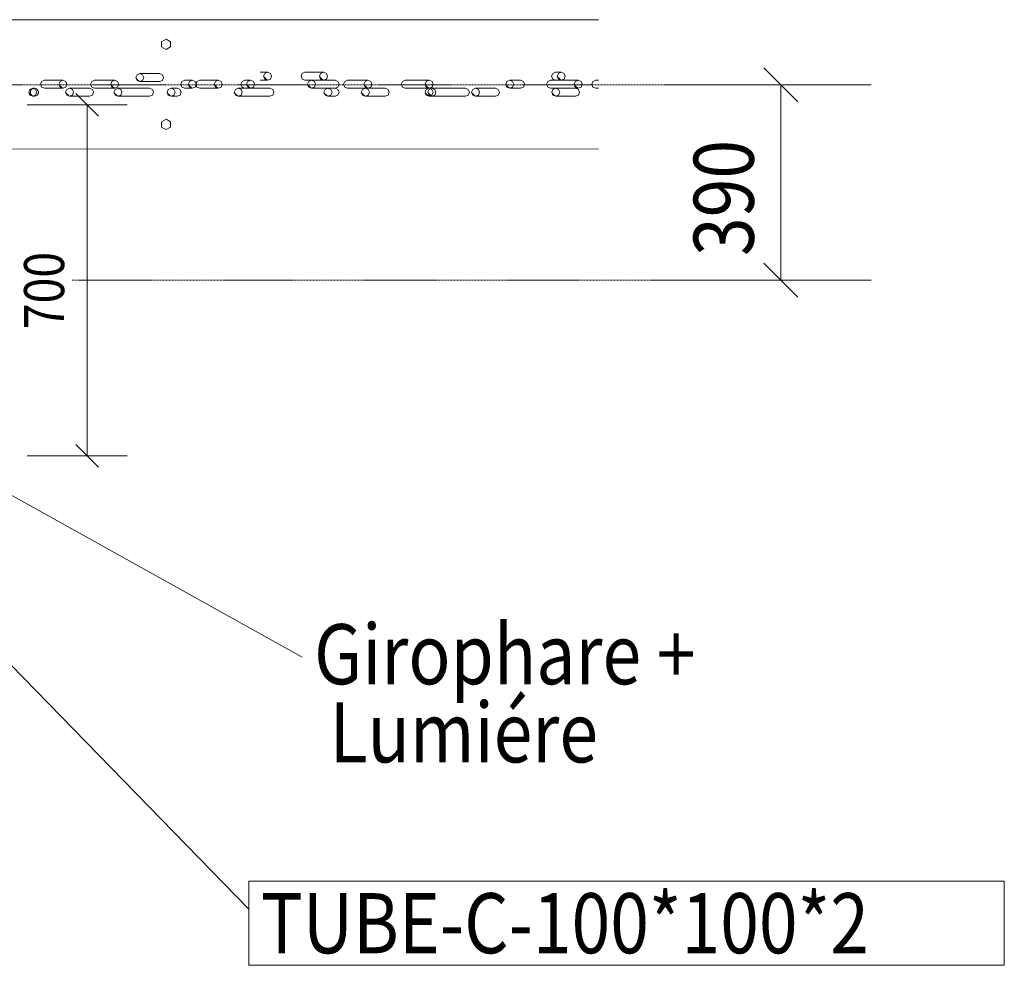
# Model space of a CAD drawing. Units: millimetres. Extents: x 1315 to 28265, y -518 to 12483.
# Drawn here: x 16223 to 18188, y 1447 to 3334 of the extents above; entities that cross this region are included whole.
import ezdxf

# ---------------------------------------------------------------- set-up
doc = ezdxf.new("R2010")
doc.units = ezdxf.units.MM
doc.linetypes.add('XKITLINE00', pattern=[0])
doc.linetypes.add('XKITLINE03', pattern=[6, 3, -1, 1, -1])
for name, color, linetype, lineweight in [('Boulon', 7, 'Continuous', 0), ('Cotation', 7, 'Continuous', 0), ('Maillage', 1, 'Continuous', 0), ('Piece', 2, 'Continuous', 0), ('Texte', 3, 'Continuous', 0)]:
    doc.layers.add(name, color=color, linetype=linetype, lineweight=lineweight)
doc.styles.add('COMIC_SANS_MS', font='COMIC.TTF')

msp = doc.modelspace()

# ---------------------------------------------------------------- linework, layer by layer
at = {"layer": 'Boulon', "color": 0, "linetype": 'XKITLINE00', "lineweight": 0}
for p, q in [((16506.3, 3290.5), (16515.3, 3295.7)), ((16506.3, 3280.2), (16506.3, 3290.5)), ((16515.3, 3295.7), (16524.3, 3290.5)), ((16524.3, 3290.5), (16524.3, 3280.2)), ((16515.3, 3275), (16506.3, 3280.2)), ((16524.3, 3280.2), (16515.3, 3275)), ((16506.3, 3130.5), (16515.3, 3135.7)), ((16506.3, 3120.2), (16506.3, 3130.5)), ((16515.3, 3135.7), (16524.3, 3130.5)), ((16524.3, 3130.5), (16524.3, 3120.2)), ((16515.3, 3115), (16506.3, 3120.2)), ((16524.3, 3120.2), (16515.3, 3115))]:
    msp.add_line(p, q, dxfattribs=at)
at = {"layer": 'Cotation', "color": 0, "linetype": 'XKITLINE00', "lineweight": 0}
for p, q in [((17708, 3238.3), (17775.9, 3170.4)), ((17922, 3204.3), (17622, 3204.3)), ((17742, 2814.3), (17742, 3204.3)), ((16335.3, 3186.9), (16380.6, 3141.7)), ((16237.9, 3164.3), (16437.9, 3164.3)), ((16357.9, 2464.3), (16357.9, 3164.3)), ((17708, 2848.3), (17775.9, 2780.4)), ((17922, 2814.3), (17622, 2814.3)), ((16335.3, 2486.9), (16380.6, 2441.7)), ((16237.9, 2464.3), (16437.9, 2464.3))]:
    msp.add_line(p, q, dxfattribs=at)
at = {"layer": 'Cotation', "color": 0}
for p in [(17742, 3204.3), (16357.9, 3164.3), (17742, 2814.3), (16357.9, 2464.3)]:
    msp.add_point(p, dxfattribs=at)
at = {"layer": 'Maillage', "color": 0, "linetype": 'XKITLINE03', "lineweight": 0}
for p, q in [((2190.5, 3204.3), (17778, 3204.3)), ((16327.9, 2814.3), (17778, 2814.3))]:
    msp.add_line(p, q, dxfattribs=at)
at = {"layer": 'Piece', "color": 0, "linetype": 'XKITLINE00', "lineweight": 0}
for p, q in [((17378, 3334.4), (15535.3, 3334.3)), ((16454.9, 3219.1), (16457.3, 3224.7)), ((16457.3, 3224.7), (16462.9, 3227.1)), ((16462.9, 3227.1), (16468.6, 3224.7)), ((16462.9, 3227.1), (16502.5, 3227.1)), ((16468.6, 3224.7), (16468.6, 3224.7)), ((16468.6, 3224.7), (16468.6, 3224.7)), ((16468.6, 3224.7), (16470.9, 3219.1)), ((16508.2, 3224.7), (16502.5, 3227.1)), ((16510.5, 3219.1), (16508.2, 3224.7)), ((16703.1, 3229.6), (16717.9, 3229.5)), ((16709.9, 3221.6), (16712.3, 3227.2)), ((16712.3, 3227.2), (16717.9, 3229.5)), ((16717.9, 3229.5), (16723.6, 3227.2)), ((16723.6, 3227.2), (16725.9, 3221.5)), ((16786.9, 3227.2), (16784.6, 3221.5)), ((16792.5, 3229.5), (16786.9, 3227.2)), ((16792.5, 3229.5), (16829.4, 3229.5)), ((16821.4, 3221.5), (16823.7, 3227.2)), ((16823.7, 3227.2), (16829.4, 3229.5)), ((16829.4, 3229.5), (16835.1, 3227.2)), ((16835.1, 3227.2), (16835.1, 3227.2)), ((16835.1, 3227.2), (16835.1, 3227.2)), ((16835.1, 3227.2), (16837.4, 3221.5)), ((17286.9, 3227.1), (17284.5, 3221.5)), ((17292.5, 3229.5), (17286.9, 3227.1)), ((17292.5, 3229.5), (17303.9, 3229.5)), ((17295.9, 3221.5), (17298.2, 3227.1)), ((17298.2, 3227.1), (17303.9, 3229.5)), ((17303.9, 3229.5), (17309.5, 3227.1)), ((17309.5, 3227.1), (17309.5, 3227.1)), ((17309.5, 3227.1), (17309.5, 3227.1)), ((17309.5, 3227.1), (17311.9, 3221.5)), ((16266.9, 3211.2), (16264.6, 3205.6)), ((16264.6, 3205.6), (16266.9, 3199.9)), ((16272.5, 3213.6), (16266.9, 3211.2)), ((16272.5, 3213.6), (16309.4, 3213.6)), ((16301.4, 3205.6), (16303.7, 3211.2)), ((16303.7, 3199.9), (16301.4, 3205.6)), ((16305, 3201.2), (16301.9, 3204.3)), ((16303.7, 3211.2), (16309.4, 3213.6)), ((16309.4, 3213.6), (16315.1, 3211.2)), ((16315.1, 3211.2), (16315.1, 3211.2)), ((16315.1, 3211.2), (16315.1, 3211.2)), ((16315.1, 3211.2), (16317.4, 3205.6)), ((16317.4, 3205.6), (16315.1, 3199.9)), ((16366.9, 3211.2), (16364.6, 3205.6)), ((16364.6, 3205.6), (16366.9, 3199.9)), ((16372.5, 3213.6), (16366.9, 3211.2)), ((16372.5, 3213.6), (16413, 3213.6)), ((16405, 3205.6), (16407.4, 3211.2)), ((16407.4, 3199.9), (16405, 3205.6)), ((16408.6, 3201.2), (16405.5, 3204.3)), ((16407.4, 3211.2), (16413, 3213.6)), ((16413, 3213.6), (16418.7, 3211.2)), ((16418.7, 3211.2), (16421.1, 3205.6)), ((16421.1, 3205.6), (16418.7, 3199.9)), ((16457.3, 3213.4), (16454.9, 3219.1)), ((16458.5, 3214.7), (16455.4, 3217.8)), ((16462.9, 3211.1), (16457.3, 3213.4)), ((16461.4, 3211.8), (16458.5, 3214.7)), ((16468.6, 3213.4), (16462.9, 3211.1)), ((16462.9, 3211.1), (16502.5, 3211.1)), ((16470.9, 3219.1), (16468.6, 3213.4)), ((16502.5, 3211.1), (16508.2, 3213.4)), ((16508.2, 3213.4), (16510.5, 3219.1)), ((16546.9, 3211.2), (16544.5, 3205.6)), ((16544.5, 3205.6), (16546.9, 3199.9)), ((16552.5, 3213.6), (16546.9, 3211.2)), ((16552.5, 3213.6), (16567.5, 3213.6)), ((16559.5, 3205.6), (16561.9, 3211.2)), ((16561.9, 3199.9), (16559.5, 3205.6)), ((16563.1, 3201.2), (16560.1, 3204.2)), ((16561.9, 3211.2), (16567.5, 3213.6)), ((16567.5, 3213.6), (16573.2, 3211.2)), ((16573.2, 3211.2), (16575.5, 3205.6)), ((16575.5, 3205.6), (16573.2, 3199.9)), ((16576.9, 3211.2), (16575.1, 3206.7)), ((16575.1, 3204.4), (16576.9, 3199.9)), ((16582.5, 3213.6), (16576.9, 3211.2)), ((16582.5, 3213.6), (16619.4, 3213.5)), ((16611.4, 3205.5), (16613.7, 3211.2)), ((16613.7, 3199.9), (16611.4, 3205.5)), ((16615, 3201.1), (16611.9, 3204.2)), ((16613.7, 3211.2), (16619.4, 3213.5)), ((16619.4, 3213.5), (16625.1, 3211.2)), ((16625.1, 3211.2), (16627.4, 3205.5)), ((16627.4, 3205.5), (16625.1, 3199.9)), ((16666.9, 3211.2), (16664.5, 3205.6)), ((16664.5, 3205.6), (16666.9, 3199.9)), ((16672.5, 3213.6), (16666.9, 3211.2)), ((16672.5, 3213.6), (16683.9, 3213.5)), ((16675.9, 3205.6), (16678.2, 3211.2)), ((16678.2, 3199.9), (16675.9, 3205.6)), ((16679.5, 3201.1), (16676.5, 3204.2)), ((16678.2, 3211.2), (16683.9, 3213.5)), ((16683.9, 3213.5), (16689.6, 3211.2)), ((16689.6, 3211.2), (16691.9, 3205.5)), ((16691.9, 3205.5), (16689.6, 3199.9)), ((16703.1, 3213.6), (16717.9, 3213.5)), ((16712.3, 3215.9), (16709.9, 3221.6)), ((16713.5, 3217.1), (16710.5, 3220.2)), ((16717.9, 3213.5), (16712.3, 3215.9)), ((16716.4, 3214.3), (16713.5, 3217.1)), ((16723.6, 3215.9), (16717.9, 3213.5)), ((16725.9, 3221.5), (16723.6, 3215.9)), ((16784.6, 3221.5), (16786.9, 3215.9)), ((16786.9, 3215.9), (16792.5, 3213.5)), ((16792.5, 3213.5), (16829.4, 3213.5)), ((16797.6, 3205.5), (16800, 3211.2)), ((16800, 3199.9), (16797.6, 3205.5)), ((16801.3, 3201.1), (16798.2, 3204.2)), ((16800, 3211.2), (16805.7, 3213.5)), ((16805.7, 3213.5), (16811.3, 3211.2)), ((16805.7, 3213.5), (16852.5, 3213.5)), ((16811.3, 3211.2), (16811.3, 3211.2)), ((16811.3, 3211.2), (16811.3, 3211.2)), ((16811.3, 3211.2), (16813.7, 3205.5)), ((16813.7, 3205.5), (16811.3, 3199.9)), ((16823.7, 3215.9), (16821.4, 3221.5)), ((16825, 3217.1), (16821.9, 3220.2)), ((16829.4, 3213.5), (16823.7, 3215.9)), ((16827.8, 3214.3), (16825, 3217.1)), ((16835.1, 3215.9), (16829.4, 3213.5)), ((16837.4, 3221.5), (16835.1, 3215.9)), ((16858.2, 3211.2), (16852.5, 3213.5)), ((16860.5, 3205.5), (16858.2, 3211.2)), ((16858.2, 3199.9), (16860.5, 3205.5)), ((16871.9, 3211.2), (16869.6, 3205.5)), ((16869.6, 3205.5), (16871.9, 3199.9)), ((16877.5, 3213.5), (16871.9, 3211.2)), ((16877.5, 3213.5), (16918, 3213.5)), ((16910, 3205.5), (16912.4, 3211.2)), ((16912.4, 3199.9), (16910, 3205.5)), ((16913.6, 3201.1), (16910.5, 3204.2)), ((16912.4, 3211.2), (16918, 3213.5)), ((16918, 3213.5), (16923.7, 3211.2)), ((16923.7, 3211.2), (16926.1, 3205.5)), ((16926.1, 3205.5), (16923.7, 3199.9)), ((16986.9, 3211.2), (16984.6, 3205.5)), ((16984.6, 3205.5), (16986.9, 3199.9)), ((16992.5, 3213.5), (16986.9, 3211.2)), ((16992.5, 3213.5), (17040.3, 3213.5)), ((17032.3, 3205.5), (17034.6, 3211.2)), ((17034.6, 3199.8), (17032.3, 3205.5)), ((17035.9, 3201.1), (17032.8, 3204.2)), ((17034.6, 3211.2), (17040.3, 3213.5)), ((17040.3, 3213.5), (17046, 3211.2)), ((17046, 3211.2), (17048.3, 3205.5)), ((17048.3, 3205.5), (17046, 3199.8)), ((17193.1, 3205.5), (17195.5, 3211.1)), ((17195.5, 3199.8), (17193.1, 3205.5)), ((17196.7, 3201.1), (17193.7, 3204.1)), ((17195.5, 3211.1), (17201.1, 3213.5)), ((17201.1, 3213.5), (17206.8, 3211.1)), ((17201.1, 3213.5), (17222.5, 3213.5)), ((17206.8, 3211.1), (17206.8, 3211.1)), ((17206.8, 3211.1), (17206.8, 3211.1)), ((17206.8, 3211.1), (17209.1, 3205.5)), ((17209.1, 3205.5), (17206.8, 3199.8)), ((17228.2, 3211.1), (17222.5, 3213.5)), ((17230.5, 3205.5), (17228.2, 3211.1)), ((17228.2, 3199.8), (17230.5, 3205.5)), ((17276.9, 3211.1), (17274.6, 3205.5)), ((17274.6, 3205.5), (17276.9, 3199.8)), ((17282.5, 3213.5), (17276.9, 3211.1)), ((17282.5, 3213.5), (17303.9, 3213.5)), ((17284.5, 3221.5), (17286.9, 3215.8)), ((17286.9, 3215.8), (17292.5, 3213.5)), ((17295.1, 3213.5), (17303.9, 3213.5)), ((17298.2, 3215.8), (17295.9, 3221.5)), ((17299.5, 3217.1), (17296.4, 3220.1)), ((17303.9, 3213.5), (17298.2, 3215.8)), ((17302.3, 3214.2), (17299.5, 3217.1)), ((17309.5, 3215.8), (17303.9, 3213.5)), ((17303.9, 3213.5), (17337.6, 3213.5)), ((17311.9, 3221.5), (17309.5, 3215.8)), ((17329.6, 3205.5), (17331.9, 3211.1)), ((17331.9, 3199.8), (17329.6, 3205.5)), ((17333.2, 3201.1), (17330.1, 3204.2)), ((17331.9, 3211.1), (17337.6, 3213.5)), ((17337.6, 3213.5), (17343.3, 3211.1)), ((17343.3, 3211.1), (17345.6, 3205.5)), ((17345.6, 3205.5), (17343.3, 3199.8)), ((17366.9, 3211.1), (17364.6, 3205.5)), ((17364.6, 3205.5), (17366.9, 3199.8)), ((17372.5, 3213.5), (17366.9, 3211.1)), ((17372.5, 3213.5), (17378, 3213.5)), ((17378, 3211.2), (17378.2, 3211.1)), ((16241.3, 3189.6), (16243.7, 3195.2)), ((16243.7, 3183.9), (16241.3, 3189.6)), ((16245, 3185.2), (16241.9, 3188.2)), ((16243.7, 3195.2), (16249.3, 3197.6)), ((16249.4, 3181.6), (16243.7, 3183.9)), ((16247.8, 3182.4), (16245, 3185.2)), ((16249.3, 3197.6), (16255, 3195.3)), ((16249.3, 3197.6), (16252.5, 3197.6)), ((16255, 3183.9), (16249.4, 3181.6)), ((16255, 3195.3), (16257.3, 3189.6)), ((16257.3, 3189.6), (16255, 3183.9)), ((16266.9, 3199.9), (16272.5, 3197.6)), ((16272.5, 3197.6), (16309.4, 3197.6)), ((16309.4, 3197.6), (16303.7, 3199.9)), ((16307.8, 3198.3), (16305, 3201.2)), ((16315.1, 3199.9), (16309.4, 3197.6)), ((16314.9, 3189.6), (16317.3, 3195.2)), ((16317.3, 3183.9), (16314.9, 3189.6)), ((16318.5, 3185.2), (16315.4, 3188.3)), ((16317.3, 3195.2), (16322.9, 3197.6)), ((16322.9, 3181.6), (16317.3, 3183.9)), ((16321.4, 3182.3), (16318.5, 3185.2)), ((16322.9, 3197.6), (16328.6, 3195.2)), ((16322.9, 3197.6), (16362.5, 3197.6)), ((16328.6, 3183.9), (16322.9, 3181.6)), ((16328.6, 3195.2), (16330.9, 3189.6)), ((16330.9, 3189.6), (16328.6, 3183.9)), ((16368.2, 3195.2), (16362.5, 3197.6)), ((16362.5, 3181.6), (16368.2, 3183.9)), ((16366.9, 3199.9), (16372.5, 3197.6)), ((16370.5, 3189.6), (16368.2, 3195.2)), ((16368.2, 3183.9), (16370.5, 3189.6)), ((16372.5, 3197.6), (16413, 3197.6)), ((16413, 3197.6), (16407.4, 3199.9)), ((16411.5, 3198.3), (16408.6, 3201.2)), ((16411.2, 3189.6), (16413.6, 3195.2)), ((16413.6, 3183.9), (16411.2, 3189.6)), ((16414.9, 3185.2), (16411.7, 3188.3)), ((16418.7, 3199.9), (16413, 3197.6)), ((16413.6, 3195.2), (16419.3, 3197.6)), ((16419.3, 3181.6), (16413.6, 3183.9)), ((16417.7, 3182.3), (16414.9, 3185.2)), ((16419.3, 3197.6), (16425, 3195.2)), ((16419.3, 3197.6), (16482.5, 3197.6)), ((16425, 3183.9), (16419.3, 3181.6)), ((16425, 3195.2), (16427.3, 3189.6)), ((16427.3, 3189.6), (16425, 3183.9)), ((16488.2, 3195.2), (16482.5, 3197.6)), ((16482.5, 3181.6), (16488.2, 3183.9)), ((16490.5, 3189.6), (16488.2, 3195.2)), ((16488.2, 3183.9), (16490.5, 3189.6)), ((16517.2, 3189.6), (16519.6, 3195.2)), ((16519.6, 3183.9), (16517.2, 3189.6)), ((16520.8, 3185.2), (16517.8, 3188.2)), ((16519.6, 3195.2), (16525.2, 3197.6)), ((16525.2, 3181.6), (16519.6, 3183.9)), ((16523.7, 3182.3), (16520.8, 3185.2)), ((16525.2, 3197.6), (16530.9, 3195.2)), ((16525.2, 3197.6), (16537.5, 3197.5)), ((16530.9, 3183.9), (16525.2, 3181.6)), ((16530.9, 3195.2), (16533.2, 3189.5)), ((16533.2, 3189.5), (16530.9, 3183.9)), ((16543.2, 3195.2), (16537.5, 3197.5)), ((16537.5, 3181.5), (16543.2, 3183.9)), ((16545.5, 3189.5), (16543.2, 3195.2)), ((16543.2, 3183.9), (16545.5, 3189.5)), ((16546.9, 3199.9), (16552.5, 3197.6)), ((16552.5, 3197.6), (16567.5, 3197.6)), ((16567.5, 3197.6), (16561.9, 3199.9)), ((16566, 3198.3), (16563.1, 3201.2)), ((16573.2, 3199.9), (16567.5, 3197.6)), ((16576.9, 3199.9), (16582.5, 3197.6)), ((16582.5, 3197.6), (16619.4, 3197.5)), ((16619.4, 3197.5), (16613.7, 3199.9)), ((16617.8, 3198.3), (16615, 3201.1)), ((16625.1, 3199.9), (16619.4, 3197.5)), ((16651.2, 3189.5), (16653.6, 3195.2)), ((16653.6, 3183.9), (16651.2, 3189.5)), ((16654.9, 3185.1), (16651.7, 3188.3)), ((16653.6, 3195.2), (16659.3, 3197.5)), ((16659.3, 3181.5), (16653.6, 3183.9)), ((16657.7, 3182.3), (16654.9, 3185.1)), ((16659.3, 3197.5), (16665, 3195.2)), ((16659.3, 3197.5), (16683.9, 3197.5)), ((16665, 3183.9), (16659.3, 3181.5)), ((16665, 3195.2), (16667.3, 3189.5)), ((16667.3, 3189.5), (16665, 3183.9)), ((16666.9, 3199.9), (16672.5, 3197.6)), ((16683.9, 3197.5), (16678.2, 3199.9)), ((16682.3, 3198.3), (16679.5, 3201.1)), ((16680.1, 3197.6), (16683.9, 3197.5)), ((16689.6, 3199.9), (16683.9, 3197.5)), ((16683.9, 3197.5), (16722.5, 3197.5)), ((16728.2, 3195.2), (16722.5, 3197.5)), ((16722.5, 3181.5), (16728.2, 3183.9)), ((16730.5, 3189.5), (16728.2, 3195.2)), ((16728.2, 3183.9), (16730.5, 3189.5)), ((16805.7, 3197.5), (16800, 3199.9)), ((16804.1, 3198.3), (16801.3, 3201.1)), ((16811.3, 3199.9), (16805.7, 3197.5)), ((16805.7, 3197.5), (16852.5, 3197.5)), ((16830.4, 3189.5), (16832.8, 3195.1)), ((16832.7, 3183.8), (16830.4, 3189.5)), ((16834, 3185.1), (16831, 3188.1)), ((16838.4, 3181.5), (16832.7, 3183.8)), ((16832.8, 3195.1), (16838.4, 3197.5)), ((16836.8, 3182.2), (16834, 3185.1)), ((16838.4, 3197.5), (16844.1, 3195.1)), ((16838.4, 3197.5), (16852.5, 3197.5)), ((16844.1, 3183.8), (16838.4, 3181.5)), ((16844.1, 3195.1), (16846.4, 3189.5)), ((16846.4, 3189.5), (16844.1, 3183.8)), ((16852.5, 3197.5), (16858.2, 3199.9)), ((16858.2, 3195.1), (16852.5, 3197.5)), ((16852.5, 3181.5), (16858.2, 3183.8)), ((16860.5, 3189.5), (16858.2, 3195.1)), ((16858.2, 3183.8), (16860.5, 3189.5)), ((16871.9, 3199.9), (16877.5, 3197.5)), ((16877.5, 3197.5), (16912.9, 3197.5)), ((16904.9, 3189.5), (16907.3, 3195.2)), ((16907.3, 3183.9), (16904.9, 3189.5)), ((16908.5, 3185.1), (16905.4, 3188.2)), ((16907.3, 3195.2), (16912.9, 3197.5)), ((16912.9, 3181.5), (16907.3, 3183.9)), ((16911.4, 3182.3), (16908.5, 3185.1)), ((16918, 3197.5), (16912.4, 3199.9)), ((16912.9, 3197.5), (16918.6, 3195.2)), ((16912.9, 3197.5), (16915.5, 3197.5)), ((16918.6, 3183.9), (16912.9, 3181.5)), ((16916.5, 3198.3), (16913.6, 3201.1)), ((16915.4, 3197.5), (16918, 3197.5)), ((16923.7, 3199.9), (16918, 3197.5)), ((16918.1, 3197.5), (16952.5, 3197.5)), ((16918.6, 3195.2), (16920.9, 3189.5)), ((16920.9, 3189.5), (16918.6, 3183.9)), ((16958.2, 3195.2), (16952.5, 3197.5)), ((16952.5, 3181.5), (16958.2, 3183.9)), ((16960.5, 3189.5), (16958.2, 3195.2)), ((16958.2, 3183.9), (16960.5, 3189.5)), ((16986.9, 3199.9), (16992.5, 3197.5)), ((16992.5, 3197.5), (17040.1, 3197.5)), ((17032.1, 3189.5), (17034.4, 3195.2)), ((17034.4, 3183.9), (17032.1, 3189.5)), ((17035.8, 3185.1), (17032.6, 3188.3)), ((17034.4, 3195.2), (17040.2, 3197.5)), ((17040.2, 3181.5), (17034.4, 3183.9)), ((17040.3, 3197.5), (17034.6, 3199.8)), ((17038.7, 3182.3), (17035.8, 3185.1)), ((17038.8, 3198.3), (17035.9, 3201.1)), ((17037.7, 3189.5), (17040, 3195.2)), ((17040, 3183.8), (17037.7, 3189.5)), ((17041.3, 3185.1), (17038.2, 3188.2)), ((17040, 3195.2), (17045.7, 3197.5)), ((17045.7, 3181.5), (17040, 3183.8)), ((17040.2, 3197.5), (17045.9, 3195.2)), ((17040.2, 3197.5), (17040.2, 3197.5)), ((17045.9, 3183.9), (17040.2, 3181.5)), ((17046, 3199.8), (17040.3, 3197.5)), ((17040.3, 3197.5), (17112.5, 3197.5)), ((17040.3, 3197.5), (17040.3, 3197.5)), ((17044.1, 3182.3), (17041.3, 3185.1)), ((17045.7, 3197.5), (17051.3, 3195.2)), ((17045.7, 3197.5), (17048.9, 3197.5)), ((17051.3, 3183.8), (17045.7, 3181.5)), ((17045.9, 3195.2), (17048.2, 3189.5)), ((17048.2, 3189.5), (17045.9, 3183.9)), ((17051.3, 3195.2), (17051.3, 3195.2)), ((17051.3, 3195.2), (17051.3, 3195.2)), ((17051.3, 3195.2), (17053.7, 3189.5)), ((17053.7, 3189.5), (17051.3, 3183.8)), ((17118.1, 3195.2), (17112.5, 3197.5)), ((17112.5, 3181.5), (17118.1, 3183.9)), ((17120.5, 3189.5), (17118.1, 3195.2)), ((17118.1, 3183.9), (17120.5, 3189.5)), ((17124.9, 3189.5), (17127.3, 3195.2)), ((17127.3, 3183.8), (17124.9, 3189.5)), ((17128.5, 3185.1), (17125.4, 3188.2)), ((17127.3, 3195.2), (17132.9, 3197.5)), ((17132.9, 3181.5), (17127.3, 3183.8)), ((17131.4, 3182.3), (17128.5, 3185.1)), ((17132.9, 3197.5), (17138.6, 3195.2)), ((17132.9, 3197.5), (17172.5, 3197.5)), ((17138.6, 3183.8), (17132.9, 3181.5)), ((17138.6, 3195.2), (17140.9, 3189.5)), ((17140.9, 3189.5), (17138.6, 3183.8)), ((17178.2, 3195.1), (17172.5, 3197.5)), ((17172.5, 3181.5), (17178.2, 3183.8)), ((17180.5, 3189.5), (17178.2, 3195.1)), ((17178.2, 3183.8), (17180.5, 3189.5)), ((17201.1, 3197.5), (17195.5, 3199.8)), ((17199.6, 3198.2), (17196.7, 3201.1)), ((17206.8, 3199.8), (17201.1, 3197.5)), ((17201.1, 3197.5), (17222.5, 3197.5)), ((17222.5, 3197.5), (17228.2, 3199.8)), ((17276.9, 3199.8), (17282.5, 3197.5)), ((17282.5, 3197.5), (17337.6, 3197.5)), ((17284.9, 3189.5), (17287.3, 3195.1)), ((17287.3, 3183.8), (17284.9, 3189.5)), ((17288.5, 3185.1), (17285.4, 3188.2)), ((17287.3, 3195.1), (17292.9, 3197.5)), ((17292.9, 3181.5), (17287.3, 3183.8)), ((17291.4, 3182.2), (17288.5, 3185.1)), ((17292.9, 3197.5), (17298.6, 3195.1)), ((17292.9, 3197.5), (17332.5, 3197.5)), ((17298.6, 3183.8), (17292.9, 3181.5)), ((17298.6, 3195.1), (17300.9, 3189.5)), ((17300.9, 3189.5), (17298.6, 3183.8)), ((17337.6, 3197.5), (17331.9, 3199.8)), ((17338.2, 3195.1), (17332.5, 3197.5)), ((17332.5, 3181.5), (17338.2, 3183.8)), ((17336.1, 3198.2), (17333.2, 3201.1)), ((17343.3, 3199.8), (17337.6, 3197.5)), ((17340.5, 3189.5), (17338.2, 3195.1)), ((17338.2, 3183.8), (17340.5, 3189.5)), ((17366.9, 3199.8), (17372.5, 3197.5)), ((17372.5, 3197.5), (17378, 3197.5)), ((17378, 3199.7), (17378.2, 3199.8)), ((16249.4, 3181.6), (16252.6, 3181.6)), ((16322.9, 3181.6), (16362.5, 3181.6)), ((16419.3, 3181.6), (16482.5, 3181.6)), ((16525.2, 3181.6), (16537.5, 3181.5)), ((16659.3, 3181.5), (16722.5, 3181.5)), ((16838.4, 3181.5), (16852.5, 3181.5)), ((16912.9, 3181.5), (16952.5, 3181.5)), ((17040.2, 3181.5), (17045.6, 3181.5)), ((17045.7, 3181.5), (17072.5, 3181.5)), ((17049, 3181.5), (17112.5, 3181.5)), ((17072.5, 3181.5), (17072.6, 3181.5)), ((17132.9, 3181.5), (17172.5, 3181.5)), ((17292.9, 3181.5), (17332.5, 3181.5)), ((15595.3, 3076.3), (17378, 3076.4))]:
    msp.add_line(p, q, dxfattribs=at)
for start, end in [(45.1004, 225.1004), (225.1004, 45.1004)]:
    msp.add_arc((16252.6, 3189.6), 8, start, end, dxfattribs=at)
at = {"layer": 'Texte', "color": 0, "linetype": 'XKITLINE00', "lineweight": 0}
for p, q in [((15600.2, 2666.3), (16680.7, 1559.2)), ((16066, 2463.4), (16786.6, 2062.1)), ((16680.7, 1615.2), (18187.9, 1615.2)), ((16680.7, 1447.2), (16680.7, 1615.2)), ((18187.9, 1447.2), (18187.9, 1615.2)), ((16680.7, 1447.2), (18187.9, 1447.2))]:
    msp.add_line(p, q, dxfattribs=at)

# ---------------------------------------------------------------- texts
at = {"layer": 'Cotation', "color": 0, "style": 'COMIC_SANS_MS', "width": 0.85}
for s, height, p in [('390', 120, (17688, 2862.8)), ('700', 80, (16311.9, 2716.6))]:
    msp.add_text(s, height=height, rotation=90.0002, dxfattribs=at).set_placement(p)
at = {"layer": 'Texte', "color": 0, "style": 'COMIC_SANS_MS', "width": 0.85}
for s, p in [('Girophare + ', (16810.6, 2008.1)), (' Lumiére', (16810.6, 1852.1)), ('TUBE-C-100*100*2', (16704.7, 1471.2))]:
    msp.add_text(s, height=120, dxfattribs=at).set_placement(p)

doc.saveas('drawing.dxf')
